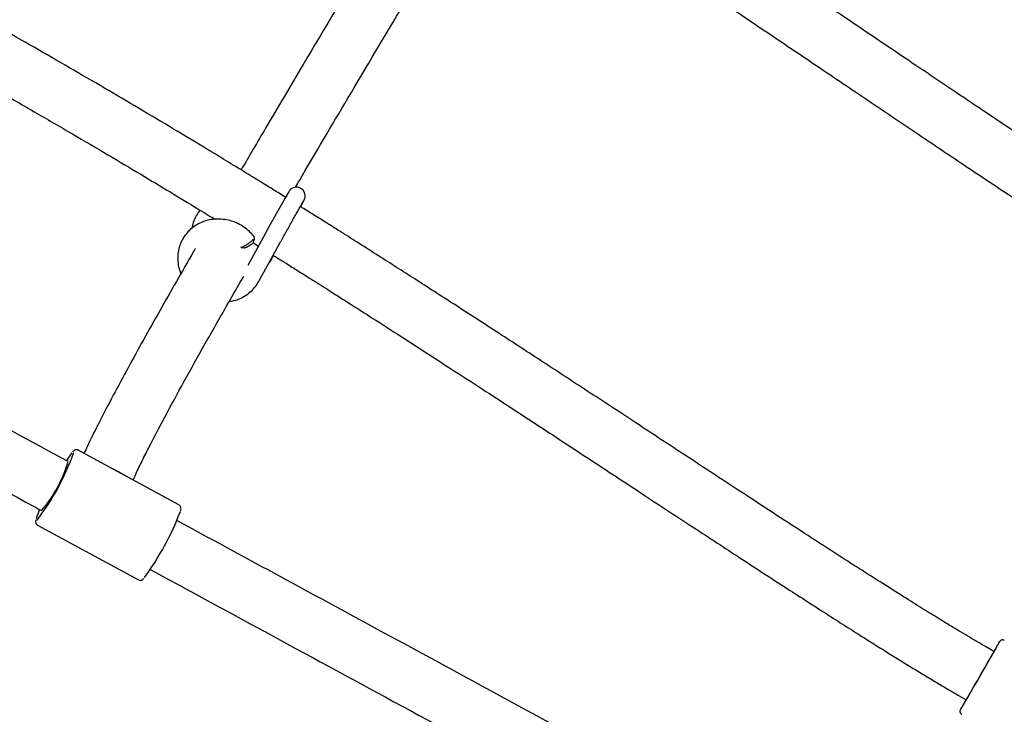
# Model space of a CAD drawing. Units: millimetres. Extents: x 0.025 to 0.427, y 0.004 to 0.287.
# Drawn here: x 0.309 to 0.315, y 0.098 to 0.102 of the extents above; entities that cross this region are included whole.
import ezdxf

# ---------------------------------------------------------------- set-up
doc = ezdxf.new("R2010")
doc.units = ezdxf.units.MM
doc.layers.add('FORMAT', color=7, linetype='Continuous')
doc.styles.add('SLDTEXTSTYLE1', font='TXT', dxfattribs={"width": 0.75})
doc.dimstyles.new('SLDDIMSTYLE0', dxfattribs={"dimtxt": 0.0035, "dimasz": 0.003302, "dimexe": 0, "dimexo": 0.0625, "dimgap": 0.000875, "dimtad": 1, "dimlfac": 50, "dimrnd": 1e-09, "dimzin": 12, "dimdsep": 46, "dimtxsty": 'SLDTEXTSTYLE1', "dimsah": 1, "dimcen": 0.09, "dimadec": 0, "dimazin": 3, "dimtfac": 1, "dimtofl": 0, "dimtmove": 0, "dimatfit": 3, "dimfxl": 0, "dimfrac": 2, "dimtolj": 1, "dimtzin": 12, "dimarcsym": 0})

# ---------------------------------------------------------------- blocks, each defined once
blk = doc.blocks.new('_D_2')
at = {"layer": 'FORMAT', "color": 7}
for p, q in [((0.2648113731749905, 0.2192609750558516), (0.06394175278001499, 0.2192609750558516)), ((0.06494175278001499, 0.2192609750558516), (0.06494175278001502, 0.08457389376012789)), ((0.3282469270117918, 0.08457389376012785), (0.06394175278001502, 0.08457389376012789))]:
    blk.add_line(p, q, dxfattribs=at)
for points in [[(0.06494175278001499, 0.2192609750558516), (0.064433752780015, 0.2159589750558516), (0.06544975278001498, 0.2159589750558516)], [(0.06494175278001502, 0.08457389376012789), (0.06544975278001501, 0.08787589376012789), (0.06443375278001502, 0.08787589376012789)]]:
    blk.add_solid(points, dxfattribs=at)
at = {"layer": 'FORMAT', "color": 7, "char_height": 0.0035, "attachment_point": 1, "rotation": 90.00000000000041, "style": 'SLDTEXTSTYLE1'}
for s, insert in [('m', (0.06043001586543605, 0.1509114179941414)), ('6,73', (0.06043001586543612, 0.1418600289332269))]:
    blk.add_mtext(s, dxfattribs=dict(at, insert=insert))
blk = doc.blocks.new('_D_3')
at = {"layer": 'FORMAT', "color": 7}
for p, q in [((0.2491701085091487, 0.2514087563568184), (0.05194175278001481, 0.2514087563568183)), ((0.05294175278001484, 0.05935455517303235), (0.05294175278001481, 0.2514087563568183)), ((0.3179209944442085, 0.05935455517303241), (0.05194175278001484, 0.05935455517303235))]:
    blk.add_line(p, q, dxfattribs=at)
for points in [[(0.05294175278001481, 0.2514087563568183), (0.05243375278001481, 0.2481067563568183), (0.05344975278001481, 0.2481067563568183)], [(0.05294175278001484, 0.05935455517303235), (0.05344975278001484, 0.06265655517303235), (0.05243375278001484, 0.06265655517303235)]]:
    blk.add_solid(points, dxfattribs=at)
at = {"layer": 'FORMAT', "color": 7, "char_height": 0.0035, "attachment_point": 1, "rotation": 90, "style": 'SLDTEXTSTYLE1'}
for s, insert in [('m', (0.04843001586543589, 0.1509114179941414)), ('9,60', (0.04843001586543589, 0.1418600289332269))]:
    blk.add_mtext(s, dxfattribs=dict(at, insert=insert))

msp = doc.modelspace()

# ---------------------------------------------------------------- linework, layer by layer
at = {"color": 7, "linetype": 'Continuous', "lineweight": 25}
for p, q in [((0.3103413237701426, 0.1009895224925025), (0.3102415823519511, 0.1008089505245237)), ((0.3103043509681879, 0.1007157644583285), (0.3104288578449372, 0.1009411718384236)), ((0.3103830264170713, 0.1008517459234525), (0.3103907692535984, 0.1008657635628124)), ((0.3095572612592291, 0.09959158027059409), (0.3092685008940205, 0.09974807706095866)), ((0.3095003859033088, 0.09962453725944452), (0.3094665901801066, 0.09964072043860608)), ((0.3095606517227307, 0.09958974277237831), (0.3095003859033088, 0.0996245372594445)), ((0.3098469974585254, 0.09943455461643427), (0.3095572612592291, 0.09959158027059409)), ((0.3090350241982655, 0.09931727706961778), (0.3096135207627703, 0.09900375462509342)), ((0.3145280406405732, 0.09859266245126358), (0.314488874668868, 0.09861527493557062)), ((0.3143288746688679, 0.0983381468063596), (0.3143680406405731, 0.09831553432205255))]:
    msp.add_line(p, q, dxfattribs=at)
at = {"color": 7, "linetype": 'Continuous', "lineweight": 25, "flags": 128}
for points in [[(0.3105455412924705, 0.1011463777728623), (0.3105524632356865, 0.1011591130627718), (0.3105599879522191, 0.10117312341791), (0.3105649281683041, 0.1011825767107572), (0.3105670203375436, 0.1011869078702872), (0.3105683195896274, 0.1011900257160546), (0.3105694501534314, 0.1011933098661425), (0.3105710660749587, 0.1012003044555606), (0.3105716392487037, 0.1012099426325971), (0.3105677559119984, 0.1012274980242945), (0.310559320942596, 0.1012410049090533), (0.3105463519243056, 0.101251589904458), (0.3105295734734047, 0.1012574803806176), (0.3105153406223232, 0.1012577096308451), (0.3105036397183651, 0.1012547517418487), (0.3104944580310839, 0.1012500685845753), (0.3104877456481291, 0.1012448638899312), (0.3104835883128941, 0.101240553086678), (0.3104816845733653, 0.1012381944403774), (0.3104804715638628, 0.1012365359745015), (0.3104792805142945, 0.101234781462717), (0.3104774455785357, 0.1012318746671683), (0.3104726897837243, 0.1012238689716942), (0.3104655082035301, 0.101211435836088), (0.3104553256421282, 0.1011935807428025), (0.310442916223407, 0.1011716547147338), (0.3104285973573665, 0.1011462228771175), (0.3104127942003954, 0.1011180415414663), (0.3103959931840501, 0.1010879785802285), (0.3103787173289514, 0.1010569700405783), (0.3103615066537598, 0.1010259852687617), (0.3103457388962232, 0.1009975117567847), (0.3103413237701426, 0.1009895224925025), (0.3103413237701426, 0.1009895224925025)], [(0.3143670782424157, 0.09831608996288782), (0.3143619499623092, 0.09830708188068142), (0.3143503564242228, 0.09828663424038966), (0.314341896255647, 0.0982715726622195), (0.314336841373361, 0.09826238123768605), (0.3143353542454405, 0.09825935538673652), (0.3143374826694005, 0.09826259236271012), (0.3143431582359438, 0.09827198812653569), (0.3143521985276916, 0.09828724069063295), (0.3143643129822289, 0.09830785982504202), (0.3143791122310191, 0.09833318281381748), (0.314396120614029, 0.09836239575526431), (0.3144147914678344, 0.09839455972140787), (0.3144345246958313, 0.09842864093591171), (0.3144546860558355, 0.09846354400049961), (0.3144746275451477, 0.0984981471019573), (0.3144937082278933, 0.09853133806813245), (0.3145113148352293, 0.0985620501140626), (0.3145268814763092, 0.09858929612932155), (0.3145399078264803, 0.09861220040456077), (0.3145499752081302, 0.09863002677752844), (0.314556760047329, 0.09864220229392973), (0.3145600442737623, 0.09864833562264949), (0.3145597223296904, 0.09864822963345611), (0.3145578678663788, 0.09864527846726676)], [(0.3145276497621105, 0.0985928881250492), (0.3145295912574083, 0.09859603160775965), (0.3145301245211168, 0.09859656911622316), (0.3145270617837312, 0.09859088490166794), (0.3145205369015719, 0.09857922739154594), (0.314510835043299, 0.0985621060749884), (0.3144983802266738, 0.09854026923568607), (0.3144837167869475, 0.09851467124830132), (0.3144674855867994, 0.0984864308677156), (0.3144503960075618, 0.09845678233407282), (0.3144331949458522, 0.09842702143056269), (0.3144166341706072, 0.09839844885147725), (0.3144014374671725, 0.09837231335562896), (0.31438826900441, 0.09834975718959846), (0.3143777043073316, 0.09833176616607772), (0.314370205103895, 0.09831912657912513), (0.3143660991452752, 0.098312390839342), (0.3143655658815667, 0.09831185333087848), (0.3143676497621105, 0.09831575999583819)], [(0.3145443580796684, 0.09862265003921308), (0.3145377967662784, 0.09861150540941269), (0.3145270782424157, 0.09859321809209884)]]:
    msp.add_lwpolyline(points, dxfattribs=at)
at = {"color": 7, "linetype": 'Continuous', "lineweight": 25}
for centre, radius, start, end in [((0.3079349278378431, 0.1001927613162037), 0.001385125592601675, 322.2831187480307, 340.7374015605858), ((0.3095185209833287, 0.09949249132490538), 0.0003743970424969786, 139.8508746665628, 148.1782916748328), ((0.3084565290757096, 0.09990953789931493), 0.0007873089235721604, 319.8138197134672, 343.2648901813606), ((0.3093721972025301, 0.09925283048679817), 0.0003598674798770114, 154.8725930490805, 163.6506635318764), ((0.3083446509362958, 0.09997085229268887), 0.001615713764715423, 323.8109412937853, 339.1820217578444)]:
    msp.add_arc(centre, radius, start, end, dxfattribs=at)
msp.add_ellipse((0.3094410108283954, 0.09937591584302599), major_axis=(0.0001196140670332024, 0.0002138207624672734), ratio=0.912637555301907, start_param=6.270812008257545, end_param=6.29767869579972, dxfattribs=at)
for points, knots in [([(0.3104605035895051, 0.1011993116541384), (0.3104482960686293, 0.1012068919089859), (0.3104146714223441, 0.1012277711186628), (0.3103546039662788, 0.1012649245457596), (0.3102753759994394, 0.1013137423448403), (0.3101813306284568, 0.1013713883357097), (0.3100513294090421, 0.1014506041707775), (0.3098870448412319, 0.1015498487248474), (0.3096926363257156, 0.1016659971347059), (0.3094937842986321, 0.1017834727878468), (0.3092930926675648, 0.101900724944796), (0.3090905503395062, 0.1020177711090902), (0.3087665202266261, 0.1022030315903529), (0.3083161934242754, 0.1024555085641466), (0.3077417341066058, 0.1027695576781134), (0.3071709694692341, 0.1030754508335698), (0.3066137991258826, 0.1033701308116805), (0.3060750800336653, 0.1036535449357063), (0.3056524366891171, 0.103875618912935), (0.3054107642213613, 0.1040040046390828), (0.3053415623047879, 0.104040767363412)], [0, 0, 0, 0, 0.007354697725294604, 0.02025793050573915, 0.03615023530463819, 0.05498652643536256, 0.07671795332643735, 0.1140724215386623, 0.1532317583020645, 0.1926415749433384, 0.2323040879334576, 0.2722235270621798, 0.3124062212998711, 0.4234089804216321, 0.5365824594314222, 0.647724483549418, 0.7551676968842242, 0.8595943107630081, 0.9597954087065856, 1, 1, 1, 1]), ([(0.3051984358947865, 0.1037561619312372), (0.3054395917124246, 0.1036279256271459), (0.3058292992743261, 0.103420695887038), (0.306372176154307, 0.1031357498324458), (0.3068285710204632, 0.1028946737564192), (0.3072964184193445, 0.1026455342725637), (0.3077783869394269, 0.1023852816897032), (0.3082762980075997, 0.1021114098303334), (0.3086901461220842, 0.1018784671110195), (0.3090114862201352, 0.1016940783820043), (0.30922980430211, 0.1015672799061719), (0.3094337927472204, 0.101447407748302), (0.309621957335685, 0.1013355916424996), (0.3097939973262468, 0.1012323109239133), (0.3099350110043474, 0.1011467807874944), (0.3100201943243672, 0.1010948433248982), (0.3100534853349199, 0.1010744001118908), (0.3100550077148663, 0.1010734652547926)], [0, 0, 0, 0, 0.1478769917517816, 0.2389690718695036, 0.331646663001669, 0.4270251429613864, 0.525548640102998, 0.6277242494793515, 0.7341244986323812, 0.782143981977714, 0.8278814534978663, 0.8705139591579293, 0.9099546937772831, 0.9461135264117342, 0.9788997678487662, 0.9990350977709338, 1, 1, 1, 1]), ([(0.3157712153270082, 0.1008609645551265), (0.3157524782472723, 0.1008718475144963), (0.3157158503890394, 0.1008931218805433), (0.3156627177604382, 0.1009246872210773), (0.3156129293735442, 0.1009546320899403), (0.3155670153982306, 0.1009825674066673), (0.3155238276893907, 0.1010090814485044), (0.3154812209118139, 0.1010354447599261), (0.3154369090158304, 0.1010630641426465), (0.3153708035357734, 0.1011045580880927), (0.3152796561300401, 0.101162386286068), (0.3151600613814758, 0.1012392286134852), (0.3150328464160543, 0.1013218908197445), (0.3148983370162468, 0.101410104893325), (0.3147569781436617, 0.1015035201728796), (0.3146039166627357, 0.1016053234087966), (0.314438862245804, 0.1017156844079858), (0.3142627434277716, 0.1018339268589954), (0.3140321839673873, 0.1019891651562397), (0.3137549106822316, 0.1021762681579719), (0.3134385391106729, 0.1023896207069397), (0.3131359435420441, 0.1025930155516846), (0.3128498747948357, 0.1027842717447465), (0.3125823769244693, 0.1029618593008446), (0.3123671411161459, 0.1031035622397915), (0.3122015304977412, 0.103211789671681), (0.3120846118617244, 0.1032877767490396), (0.311983707220259, 0.1033530394464707), (0.3119224622257352, 0.1033924147398317), (0.3118952707374962, 0.1034098965411554)], [0, 0, 0, 0, 0.01399925712066265, 0.02736620713621907, 0.03992861357719781, 0.05153745435950225, 0.06209142887133679, 0.07267292661622451, 0.08391201636448495, 0.0958311211499567, 0.1231077749051023, 0.1536680571410539, 0.1877013405882935, 0.2211637165089937, 0.2576418352344862, 0.2972301418553437, 0.3400029441998746, 0.3860107600760369, 0.4343884559040925, 0.5197323552502252, 0.6023238860390193, 0.6811794705562502, 0.7555547452822304, 0.8249099086862601, 0.8888774428873599, 0.9222569924910148, 0.9528954045626865, 0.9790865512717085, 0.9999999999999999, 0.9999999999999999, 0.9999999999999999, 0.9999999999999999]), ([(0.3112837711039678, 0.1031805623336789), (0.3111694916147, 0.1029883375188607), (0.3109269486416996, 0.1025803659889807), (0.310612266053221, 0.1020511441358192), (0.3103666985447889, 0.1016359616756303), (0.3102503872799713, 0.1014373911600605), (0.3102036735829428, 0.101357639960401)], [0, 0, 0, 0, 0.313656934631626, 0.6656950071725052, 0.8657342246726105, 1, 1, 1, 1]), ([(0.311732843864873, 0.103133880345377), (0.3117405315712894, 0.1031289471566055), (0.311778889326697, 0.1031043330470095), (0.3118531958213439, 0.1030563670945975), (0.3119611576539784, 0.1029864159281692), (0.3120851730075939, 0.1029056058969497), (0.312225231487502, 0.1028138459526607), (0.3123812124115656, 0.1027110817500038), (0.3125528806963286, 0.1025973683811282), (0.3127395951100327, 0.1024730552887927), (0.3129739313646254, 0.1023163190938396), (0.3132464149434541, 0.1021331931869988), (0.3135476581073846, 0.1019300730612778), (0.313834943044547, 0.1017362185623881), (0.3141071532692834, 0.1015528623538625), (0.3143634074443903, 0.1013810165634), (0.3146030343671462, 0.1012214859157248), (0.3148258139754906, 0.101074716367303), (0.3149948560201332, 0.1009649179916807), (0.3151151072077347, 0.1008878669439929), (0.3151913591856306, 0.1008394276363994), (0.3152659454296143, 0.1007925057126485), (0.3153387629973827, 0.1007472033551468), (0.3154097054327563, 0.1007036180913744), (0.3154786797064767, 0.1006618710092486), (0.315545547206909, 0.1006220035203906), (0.3155896057155823, 0.1005963961897646), (0.3156112153270082, 0.1005838364259155)], [0, 0, 0, 0, 0.005906241675438711, 0.02946915000292178, 0.05718579759749384, 0.08908355649314105, 0.1251739931864516, 0.1654447203470403, 0.2098501901942894, 0.2583014297755402, 0.3104618942575329, 0.3921042880573544, 0.4705269863702877, 0.5453087395709273, 0.6161022773731456, 0.682632517540776, 0.7446850425120256, 0.8021020272315666, 0.8549827209570502, 0.8748896898349884, 0.8943481076654966, 0.9133278008705764, 0.9317987805868305, 0.9497313026813169, 0.9670952082984718, 0.9838610115473538, 0.9999999999999999, 0.9999999999999999, 0.9999999999999999, 0.9999999999999999]), ([(0.3105159539779772, 0.1012576997514525), (0.3105240184527496, 0.1012715284809909), (0.3106213095742097, 0.1014383604995819), (0.3108291976748163, 0.1017891755154907), (0.3111359047235031, 0.102306185543306), (0.3113855720961543, 0.1027249257926849), (0.3115254474725725, 0.1029609287221191), (0.3115585613618579, 0.1030167997058222)], [0, 0, 0, 0, 0.02439969808969842, 0.2943618843671129, 0.5997593410635816, 0.9052476196530316, 0.9999999999999999, 0.9999999999999999, 0.9999999999999999, 0.9999999999999999]), ([(0.3092104782060554, 0.09968282554936012), (0.308787359199176, 0.0999121142855121), (0.3078624902796758, 0.1004133019471642), (0.3064373425608264, 0.1011852714295546), (0.305348049506389, 0.1017752215383334), (0.3047606714796259, 0.1020932254327165), (0.3046735390537087, 0.1021403985469738)], [0, 0, 0, 0, 0.2794687185773493, 0.610872892926878, 0.9422763752054464, 1, 1, 1, 1]), ([(0.3045210668580766, 0.1018590722897518), (0.3050148844756789, 0.1015916764418683), (0.3060093241652491, 0.1010532002221402), (0.3075063416571784, 0.1002422719751867), (0.3085248100672618, 0.09969049604606989), (0.3090422322679068, 0.09941004797488212), (0.3090577258302786, 0.09940165030721813)], [0, 0, 0, 0, 0.3269197962805067, 0.6583443140526682, 0.9897695466617102, 1, 1, 1, 1]), ([(0.3104288578449371, 0.1009411718384236), (0.3104316463045848, 0.1009462172621584), (0.3104397517605396, 0.1009608832301198), (0.3104539809801948, 0.100986552869521), (0.3104712732849194, 0.1010176574367159), (0.3104884911700651, 0.1010485337316319), (0.3105050563099009, 0.1010781458525706), (0.3105204433713468, 0.1011055549177429), (0.3105341625054741, 0.1011298871832047), (0.3105457395385027, 0.1011503077687989), (0.3105548710345786, 0.101166263994056), (0.3105602540031168, 0.1011755628810345), (0.3105629053905166, 0.1011799396705922), (0.3105628020510645, 0.1011797820265073), (0.3105627755058447, 0.1011797415318386)], [0, 0, 0, 0, 0.0503626272017977, 0.1463933885099873, 0.2425364094245702, 0.3386900831120178, 0.4348321082274822, 0.5309400104809714, 0.6269794371637342, 0.7228809065716717, 0.8184722440576234, 0.9132023945936295, 0.9777039507529341, 1, 1, 1, 1]), ([(0.309967887599182, 0.1011266842877613), (0.3099609250440726, 0.1011174572958767), (0.3099464620651861, 0.1010982905120285), (0.3099317209251803, 0.1010649456041033), (0.3099232357464367, 0.1010393125847256), (0.3099218960844679, 0.1010249851596131), (0.3099217197642963, 0.1010230994495508)], [0, 0, 0, 0, 0.3015290286930382, 0.6263516635961113, 0.9508221175689787, 1, 1, 1, 1]), ([(0.314488874668868, 0.09861527493557062), (0.3144699646120861, 0.09862624888333602), (0.3144330128983336, 0.09864769282616698), (0.3143793928470375, 0.09867941560366938), (0.3143291819106225, 0.09870943373441599), (0.3142829092161633, 0.09873736954308851), (0.3142393118551637, 0.09876389100545854), (0.3141961847375376, 0.09879030105124029), (0.3141511948448851, 0.09881802283383977), (0.3140839615808317, 0.09885969756234475), (0.3139910898479928, 0.09891778684060303), (0.3138690047517578, 0.09899496306039231), (0.3137388760185187, 0.09907799703611798), (0.3136010299052873, 0.09916662716200193), (0.31345591929534, 0.09926050649568763), (0.3132985617988633, 0.09936283184867545), (0.3131286454856835, 0.09947377351340284), (0.3129475094417512, 0.09959239401559888), (0.3127270145063855, 0.09973705817971074), (0.3124743145538298, 0.09990300217603318), (0.3121957737651362, 0.1000857054636852), (0.3119279974288597, 0.1002608355121222), (0.3116729771057321, 0.1004268997753864), (0.3114322558477585, 0.1005827943734275), (0.3112069900282499, 0.1007277483509799), (0.3110254222584652, 0.1008437550520088), (0.310885581957808, 0.1009325614176044), (0.3107864006628369, 0.1009952749007273), (0.3106990078917755, 0.1010503103141453), (0.3106245858369871, 0.1010969913910525), (0.3105743796169091, 0.1011284011999071), (0.3105489646410928, 0.1011442439945535), (0.3105440520660787, 0.1011473063196053)], [0, 0, 0, 0, 0.01397227775656414, 0.02730291157169028, 0.0398165172366559, 0.05136145239775805, 0.06185085907258448, 0.0724352059245536, 0.08368801094313749, 0.09563256876098385, 0.1230045476007259, 0.1537235757171174, 0.1879869447905495, 0.2217213318583938, 0.2585395377044745, 0.298540167947435, 0.3418008975529566, 0.3883746467361512, 0.4370875843982471, 0.5105655014705173, 0.5818654193347987, 0.6503178319017507, 0.7153974561118803, 0.7767044727248723, 0.8339469508199948, 0.8869243711762527, 0.9146789910354239, 0.9400307415037743, 0.9620724110110818, 0.9808197875794562, 0.996292570451973, 0.9999999999999999, 0.9999999999999999, 0.9999999999999999, 0.9999999999999999]), ([(0.3102810394873976, 0.1009706421845483), (0.3102780105600088, 0.1009746255682623), (0.3102670208768591, 0.1009890782504367), (0.3102444035422049, 0.1010112605985519), (0.3102123836084405, 0.1010351549078263), (0.3101769548298788, 0.1010539519793364), (0.3101391860527773, 0.1010672666525118), (0.3100999930385246, 0.1010746996351293), (0.3100603991587887, 0.1010760436091565), (0.3100214319047824, 0.1010712426814667), (0.3099841161366524, 0.1010604138995262), (0.3099494348499324, 0.1010438457040089), (0.3099182951531543, 0.1010219913835345), (0.3098914944049575, 0.1009954495814425), (0.3098696988761124, 0.1009649369994249), (0.3098534227849018, 0.1009312555886142), (0.3098430615338282, 0.1008952777028065), (0.309838754856796, 0.1008578733776934), (0.3098409071013721, 0.1008200661018751), (0.3098472733952608, 0.1007874612539569), (0.3098552105101923, 0.1007685167696562), (0.3098581800321296, 0.1007614290479581)], [0, 0, 0, 0, 0.02126420583256464, 0.07715169580757535, 0.133149810751107, 0.1892431149087842, 0.2453975196324234, 0.3015705438866574, 0.3577213547771865, 0.4138018183603951, 0.4697593391102188, 0.5255446039148258, 0.581123152976796, 0.6364871597346435, 0.6916624245228074, 0.7467067940475942, 0.8016878462158987, 0.8566777331949491, 0.9117570475307698, 0.9669855627108294, 1, 1, 1, 1]), ([(0.3102015974505702, 0.1009131679140649), (0.3102024796843406, 0.1009129936856833), (0.310204883507438, 0.1009125189654653), (0.3102151348413372, 0.1009167790998189), (0.3102298970360844, 0.1009247852109804), (0.3102464949144618, 0.1009355667439482), (0.3102621876446957, 0.1009473415397433), (0.3102741897096696, 0.100958130366704), (0.3102807908641249, 0.1009656154311677), (0.3102807223402537, 0.1009676015154069), (0.3102807021807755, 0.1009681858142974)], [0, 0, 0, 0, 0.08274527704301667, 0.2254561260607039, 0.3682164180886024, 0.5110642918235466, 0.6538998959245268, 0.7967752764899108, 0.9402120120894842, 0.9999999999999999, 0.9999999999999999, 0.9999999999999999, 0.9999999999999999]), ([(0.3102755187517061, 0.1009431009303079), (0.3102765120901602, 0.100947362073819), (0.3102784987550435, 0.1009558843092577), (0.3102804881242908, 0.1009644172711511), (0.3102814828028938, 0.1009686837262736)], [0, 0, 0, 0, 0.5000030263942941, 1, 1, 1, 1]), ([(0.3099415069688003, 0.1009070958234153), (0.3099380681471688, 0.1009011712889128), (0.3098667405782699, 0.1007782854029296), (0.3097672103146222, 0.1006031964982294), (0.3096427357706404, 0.1003815828592795), (0.3095533796145562, 0.100219643587622), (0.3094682693038285, 0.1000620516984327), (0.3093975537976155, 0.09992665542940588), (0.3093416592896595, 0.09981570473722794), (0.3093142504828569, 0.09975739425583029), (0.3093014716864902, 0.09973020818482822)], [0, 0, 0, 0, 0.01368281043687307, 0.2838069864469143, 0.4189104367641781, 0.554047024998267, 0.6893464413689249, 0.8257329181822308, 0.9187515323820828, 1, 1, 1, 1]), ([(0.310204832822849, 0.1009122190636595), (0.3102075587080432, 0.1009119487162761), (0.3102143367874156, 0.1009112764810598), (0.3102210659734784, 0.1009106058634925), (0.3102250889373727, 0.1009102049427519)], [0, 0, 0, 0, 0.4021618875328355, 1, 1, 1, 1]), ([(0.3102750334877549, 0.1009427999364451), (0.3102750500207828, 0.1009424446277762), (0.3102751076340853, 0.1009412064694701), (0.3102710251295029, 0.1009366831631817), (0.3102635557900265, 0.1009302023817692), (0.3102537459426195, 0.1009232087252348), (0.3102433238272465, 0.1009168959600533), (0.3102340170589369, 0.1009123336180768), (0.310227591004044, 0.1009100337058349), (0.3102260614412804, 0.1009104115562128), (0.31022553590669, 0.1009105413798777)], [0, 0, 0, 0, 0.05823528285654243, 0.2029348154785558, 0.3471384547733483, 0.4914199224527369, 0.635832846954825, 0.7802129167257449, 0.9244844882906466, 1, 1, 1, 1]), ([(0.3102728251979491, 0.1009391649532977), (0.3102781388649687, 0.1009358746841329), (0.3102891295515061, 0.1009290691547539), (0.3103001038408798, 0.1009222367369737), (0.3103057723907702, 0.1009187075880931)], [0, 0, 0, 0, 0.4834699817557624, 1, 1, 1, 1]), ([(0.3103635640438893, 0.1008229638726073), (0.3103646809874968, 0.1008241954166676), (0.3103724916622852, 0.100832807480946), (0.3103781646656321, 0.1008430059003594), (0.3103830264170712, 0.1008517459234527)], [0, 0, 0, 0, 0.1430021909364532, 0.9999999999999999, 0.9999999999999999, 0.9999999999999999, 0.9999999999999999]), ([(0.3103907692535984, 0.1008657635628124), (0.3103940427050693, 0.1008637218133551), (0.310414957300672, 0.1008506767553783), (0.3104584558708811, 0.1008234500814347), (0.3105262985760993, 0.1007808964670788), (0.3106091558587577, 0.1007287274525102), (0.3107071147516051, 0.1006668068756375), (0.3108201868516349, 0.1005950179220263), (0.3109474401070896, 0.1005138513924191), (0.3110885959244037, 0.100423393174857), (0.3112432869031129, 0.1003237992737371), (0.3114118436314485, 0.1002147884673404), (0.3116375332563861, 0.1000682116711354), (0.3119109654110678, 0.09988972201180647), (0.3122225793422011, 0.09968546657229589), (0.3125190918066784, 0.09949076628688239), (0.3127993278274614, 0.09930685714243333), (0.313062377495148, 0.09913473823496541), (0.3133075693435023, 0.09897518673053268), (0.3135346849646334, 0.09882862686402347), (0.3137064989004272, 0.09871903273775906), (0.3138283820892376, 0.09864216250480816), (0.3139055438752677, 0.09859384641967728), (0.3139809611569073, 0.09854700697897535), (0.3140545214870408, 0.09850174716055211), (0.3141261086662184, 0.09845816633632655), (0.3141956175795243, 0.09841638466249406), (0.3142629028454642, 0.0983764539946733), (0.3143071734101945, 0.09835074785571303), (0.3143288746688679, 0.0983381468063596)], [0, 0, 0, 0, 0.00247513329032432, 0.01581401535695381, 0.03292213076647683, 0.05385219021638273, 0.07862786808878619, 0.1072662157736858, 0.1397722407555103, 0.1754497346407941, 0.2148088709487524, 0.2577823831429769, 0.3042021338399744, 0.3874081481137298, 0.4671926958013183, 0.5431209768707846, 0.6148389647651837, 0.6820713264147816, 0.7446095849710088, 0.8023072049599035, 0.8552582979686089, 0.8751573838318967, 0.8946036801901617, 0.9135655869431578, 0.9320114594991704, 0.9499097304177213, 0.967228288041933, 0.9839354342393153, 1, 1, 1, 1]), ([(0.3095834992795664, 0.09957736029284422), (0.309588390802429, 0.09958824822789074), (0.3096037112829586, 0.0996223497544649), (0.3096350018772749, 0.09968642101230377), (0.3096928832201584, 0.09980163006540427), (0.3097770817718192, 0.09996136199943037), (0.3098909804013463, 0.1001698262939015), (0.310012628049991, 0.1003870315472061), (0.3101223576877965, 0.100580081027031), (0.3101927206901388, 0.1007020133295684), (0.3102190045763167, 0.1007475607714713)], [0, 0, 0, 0, 0.03759835380197638, 0.1177598190882426, 0.1948264494581991, 0.3702886941942857, 0.5452854162858756, 0.7205741019266568, 0.8956213030195983, 1, 1, 1, 1]), ([(0.3101353680797143, 0.100602249152507), (0.310144310229634, 0.1006035567882533), (0.3101661183634011, 0.1006067458530231), (0.3101988217480366, 0.1006187315489581), (0.3102325311222863, 0.100636845732671), (0.3102622845900243, 0.100660348845443), (0.310286687236825, 0.1006867891173922), (0.3102987681227021, 0.10070660643571), (0.310304350968188, 0.1007157644583284)], [0, 0, 0, 0, 0.1258295292917948, 0.3068733169608206, 0.4873167236390399, 0.6670718096532953, 0.8461464942610827, 1, 1, 1, 1]), ([(0.309269003378707, 0.0997477959095648), (0.3092656453945285, 0.09974909066949572), (0.3092593689863006, 0.09975151070528256), (0.3092507537493202, 0.0997497237000471), (0.3092447880862226, 0.09974667974334497), (0.309240085753999, 0.09974306129947857), (0.3092369937356787, 0.09973970411279175), (0.3092353788172942, 0.09973795070063844)], [0, 0, 0, 0, 0.1789578364111934, 0.3344900920299319, 0.5099769514906879, 0.7440677421899782, 0.9999999999999999, 0.9999999999999999, 0.9999999999999999, 0.9999999999999999]), ([(0.3098565591041659, 0.09940124412981452), (0.3098569002424076, 0.09940238366246383), (0.309858106255933, 0.09940641221048277), (0.3098586639270001, 0.09941170061175453), (0.3098585712138379, 0.09941965570270407), (0.3098546630218963, 0.09942897873267649), (0.3098495967367389, 0.09943272357831746), (0.3098474999432118, 0.0994342734650404)], [0, 0, 0, 0, 0.1182493314881747, 0.4180425285666219, 0.6762271915905272, 0.8659995030240984, 1, 1, 1, 1]), ([(0.309024958927229, 0.0993489762062659), (0.3090248561476443, 0.09934862950264746), (0.3090239069703123, 0.09934542766819356), (0.3090234544295393, 0.09934097557655186), (0.3090233560814152, 0.09933367302903873), (0.3090262291827317, 0.09932421225790299), (0.3090318334127445, 0.09931976844953162), (0.3090345424771226, 0.09931762032874888)], [0, 0, 0, 0, 0.03806419896939027, 0.3515257910233656, 0.6127644685751156, 0.812811754390909, 1, 1, 1, 1]), ([(0.3143859865984022, 0.09687646715929316), (0.3143667162325504, 0.09688692513115442), (0.3137844828393176, 0.09720290151115338), (0.3126398100680829, 0.09782372063560787), (0.3111418452167363, 0.09863603364463518), (0.3102071659429878, 0.09914263435699423), (0.3098346562626533, 0.09934453641550597)], [0, 0, 0, 0, 0.01269265235291689, 0.3834948493133493, 0.7542963206129256, 1, 1, 1, 1]), ([(0.3096820957492574, 0.09906323698328853), (0.3099603803853645, 0.0989124125631898), (0.3107405480986722, 0.09848957807047243), (0.3120235284486507, 0.09779391952905192), (0.3132623137186316, 0.09712207189450087), (0.313999014356128, 0.09672234298150559), (0.3142331379702746, 0.09659530905072555)], [0, 0, 0, 0, 0.1835829334337003, 0.5146726006252299, 0.8457628526396993, 1, 1, 1, 1]), ([(0.3096140769816524, 0.09900368181549721), (0.3096172371250208, 0.09900253220290513), (0.3096233264892776, 0.09900031698384339), (0.3096316295853541, 0.0990022568664873), (0.3096375185867357, 0.09900534754984612), (0.3096416119739246, 0.09900849589162725), (0.3096442082312299, 0.09901132320909835), (0.309645286874798, 0.09901249784914613)], [0, 0, 0, 0, 0.1843080057987427, 0.3551479954884321, 0.5510369327413082, 0.8134733703688399, 1, 1, 1, 1]), ([(0.3145871792759286, 0.09865632081520345), (0.3145853992164859, 0.09865724418511874), (0.314581790329677, 0.09865911622232543), (0.3145759223710085, 0.09865922444863501), (0.3145708948211029, 0.0986580862263492), (0.3145670928853299, 0.09865619286327451), (0.3145644888269594, 0.09865420203362338), (0.314562960991342, 0.09865267401453864), (0.3145620531762675, 0.09865161854607105), (0.3145612982650341, 0.09865063916662718), (0.3145604354571948, 0.09864939631683099), (0.3145590161886637, 0.09864718577801465), (0.3145551677086188, 0.09864086878921671), (0.3145498856667737, 0.09863202727642328), (0.3145451973997144, 0.09862406431126053), (0.3145441581478572, 0.09862229915449179)], [0, 0, 0, 0, 0.04189971669146084, 0.08494735132651443, 0.1205354560662109, 0.1507140736111846, 0.1752400761612397, 0.1931653437057517, 0.2090688139179179, 0.2308262586217217, 0.2738655118208714, 0.389422420994855, 0.6463642951093447, 0.9216092943520775, 1, 1, 1, 1]), ([(0.3143339054852733, 0.09825629187008528), (0.3143338011159579, 0.09825602334547022), (0.3143335562829731, 0.09825539343156589), (0.3143328821024325, 0.09825289654939619), (0.3143324728341316, 0.09824883042225838), (0.3143332366547459, 0.09824342667611054), (0.3143360309359063, 0.09823773231297872), (0.3143395593352465, 0.09823358056787741), (0.3143423723347067, 0.09823240827164949), (0.3143429782999376, 0.09823215574022719)], [0, 0, 0, 0, 0.07085012568450197, 0.1662025631546068, 0.3102877547616691, 0.4884132797284875, 0.7002096789002275, 0.9354203533465139, 1, 1, 1, 1])]:
    msp.add_open_spline(points, degree=3, knots=knots, dxfattribs=at)

# ---------------------------------------------------------------- dimensions: what is measured, and where the dimension line sits
at = {"layer": 'FORMAT', "color": 7}
for base, p1, p2, picture, middle in [((0.05294175278001484, 0.2514087563568183), (0.3189209944442085, 0.05935455517303241), (0.2501701085091487, 0.2514087563568184), '_D_3', (0.05294175278001487, 0.148573223705828)), ((0.06494175278001502, 0.08457389376012789), (0.2658113731749905, 0.2192609750558516), (0.3292469270117918, 0.08457389376012785), '_D_2', (0.06494175278001499, 0.148573223705828))]:
    dim = msp.add_linear_dim(base=base, p1=p1, p2=p2, angle=90.0000000000002, text='<>m', dimstyle='SLDDIMSTYLE0', dxfattribs=at)
    dim.commit()
    dim.dimension.update_dxf_attribs({"geometry": picture, "text_midpoint": middle, "dimtype": 160})

doc.saveas('drawing.dxf')
